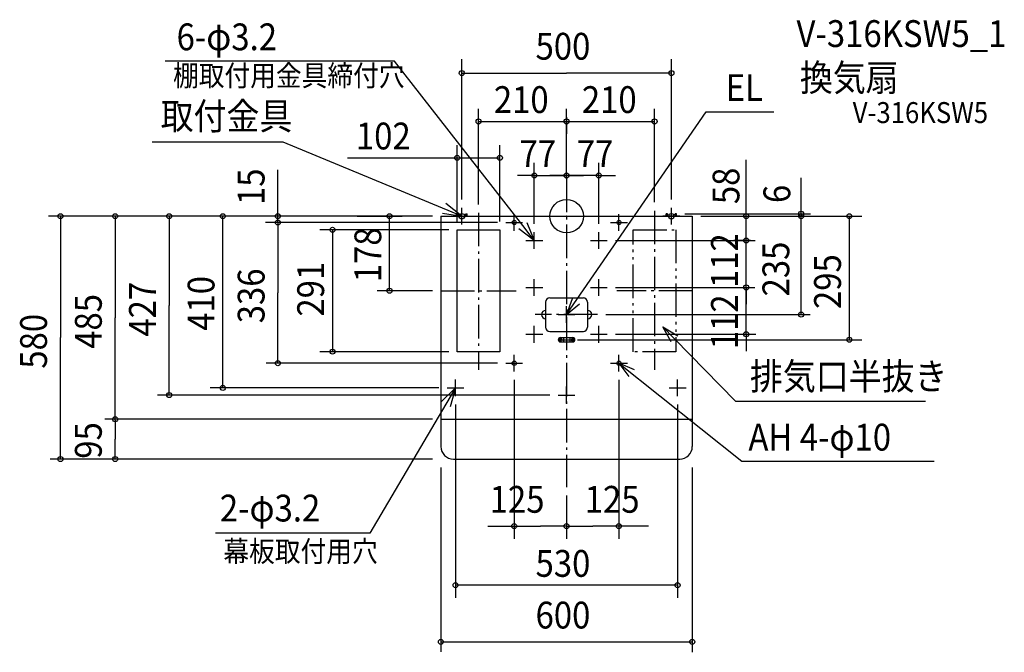
# Model space of a CAD drawing. Extents: x -1305 to 1045, y -1041 to 469.
import ezdxf

# ---------------------------------------------------------------- set-up
doc = ezdxf.new("R2010")
doc.units = 0
doc.header["$LTSCALE"] = 20
doc.header["$PDMODE"] = 3
doc.header["$PDSIZE"] = -2
doc.linetypes.add('DASHDOT', pattern=[5.5, 4, -0.6, 0.3, -0.6])
doc.linetypes.add('DIVIDE', pattern=[6.4, 4, -0.6, 0.3, -0.6, 0.3, -0.6])
for name, color, linetype in [('ARRANGE', 1, 'CONTINUOUS'), ('BASIS', 6, 'DASHDOT'), ('DETAIL', 5, 'CONTINUOUS'), ('ETC', 61, 'CONTINUOUS'), ('FIX', 11, 'CONTINUOUS'), ('NOTE', 4, 'CONTINUOUS'), ('OUTLINE', 3, 'CONTINUOUS'), ('SIZE', 30, 'CONTINUOUS')]:
    doc.layers.add(name, color=color, linetype=linetype)
doc.styles.get("Standard").update_dxf_attribs({"font": 'SIMPLEX', "width": 0.9, "bigfont": 'BIGFONT'})

msp = doc.modelspace()

# ---------------------------------------------------------------- linework, layer by layer
at = {"layer": 'ARRANGE', "color": 1, "linetype": 'CONTINUOUS'}
msp.add_circle((0, 0), 40, dxfattribs=at)
msp.add_point((0, 0), dxfattribs=at)
at = {"layer": 'BASIS', "color": 6, "linetype": 'DASHDOT'}
for p, q in [((0, 89.8), (0, -646.7)), ((-210, 8.1), (-210, -366.6)), ((210, 13.2), (210, -366.6)), ((-300, -178), (-120, -178)), ((300, -178), (120, -178)), ((73.8, -235), (-75.1, -235)), ((-20.5, -295), (20.2, -295)), ((-15, -290), (-15, -300)), ((15, -290), (15, -300))]:
    msp.add_line(p, q, dxfattribs=at)
at = {"layer": 'DETAIL', "color": 5, "linetype": 'CONTINUOUS'}
for p, q in [((-300, 0), (-300, -550)), ((-300, 0), (300, 0)), ((-262.5, 6), (-259.5, 6)), ((-262.5, 0), (-262.5, 6)), ((-259.5, 0), (-259.5, 6)), ((-240.5, 0), (-240.5, 6)), ((-240.5, 6), (-237.5, 6)), ((-237.5, 0), (-237.5, 6)), ((237.5, 0), (237.5, 6)), ((240.5, 6), (237.5, 6)), ((240.5, 0), (240.5, 6)), ((262.5, 6), (259.5, 6)), ((259.5, 0), (259.5, 6)), ((262.5, 0), (262.5, 6)), ((300, 0), (300, -550)), ((-261, -32.5), (-159, -32.5)), ((-261, -323.5), (-261, -32.5)), ((-159, -32.5), (-159, -323.5)), ((-50, -205), (-50, -265)), ((-40, -195), (40, -195)), ((50, -205), (50, -265)), ((-40, -275), (40, -275)), ((-16.4, -293.6), (-13.6, -296.4)), ((-16.4, -296.4), (-13.6, -293.6)), ((-15, -290), (14.8, -290)), ((-15, -300), (15, -300)), ((-7.5, -290), (-7.5, -300)), ((7.5, -290), (7.5, -300)), ((13.6, -293.6), (16.4, -296.4)), ((13.6, -296.4), (16.4, -293.6)), ((-159, -323.5), (-261, -323.5)), ((-300, -485), (300, -485)), ((-270, -580), (270, -580))]:
    msp.add_line(p, q, dxfattribs=at)
at = {"layer": 'DETAIL', "color": 5, "linetype": 'DIVIDE'}
for p, q in [((159, -32.5), (261, -32.5)), ((159, -323.5), (159, -32.5)), ((261, -32.5), (261, -323.5)), ((261, -323.5), (159, -323.5))]:
    msp.add_line(p, q, dxfattribs=at)
at = {"layer": 'DETAIL', "color": 5, "linetype": 'CONTINUOUS'}
for centre, radius in [((-125, -15), 5), ((125, -15), 5), ((-15, -295), 3.5), ((15, -295), 3.5), ((-125, -351), 5), ((125, -351), 5)]:
    msp.add_circle(centre, radius, dxfattribs=at)
for centre, radius, start, end in [((-40, -205), 10, 90, 180), ((40, -205), 10, 0, 90), ((-50, -235), 10, 90, 270), ((50, -235), 10, 270, 90), ((-40, -265), 10, 180, 270), ((40, -265), 10, 270, 0), ((-15, -295), 5, 90, 270), ((15, -295), 5, 270, 90), ((-270, -550), 30, 180, 270), ((270, -550), 30, 270, 0)]:
    msp.add_arc(centre, radius, start, end, dxfattribs=at)
at = {"layer": 'FIX', "color": 11, "linetype": 'CONTINUOUS'}
for centre, radius in [((-250, 0), 6.5), ((250, 0), 6.5), ((-125, -15), 5), ((125, -15), 5), ((-125, -351), 5), ((125, -351), 5)]:
    msp.add_circle(centre, radius, dxfattribs=at)
at = {"layer": 'NOTE', "color": 4, "linetype": 'CONTINUOUS'}
for p, q in [((-410.4, 370.2), (-958, 370.2)), ((-104.6, -22.5), (-410.4, 370.2)), ((0, -235), (332.7, 249.4)), ((332.7, 249.4), (494.9, 249.4)), ((-676.5, 176.7), (-988.8, 176.7)), ((-250, 0), (-676.5, 176.7)), ((-250, 0), (-288, 30.7)), ((-296.3, 6.9), (-250, 0)), ((-270, 0), (-230, 0)), ((-250, -20), (-250, 20)), ((-125, -35), (-125, 5)), ((125, -35), (125, 5)), ((270, 0), (230, 0)), ((250, -20), (250, 20)), ((-145, -15), (-105, -15)), ((105, -15), (145, -15)), ((-77, -78), (-77, -38)), ((77, -78), (77, -38)), ((-97, -58), (-57, -58)), ((57, -58), (97, -58)), ((-77, -190), (-77, -150)), ((77, -190), (77, -150)), ((-97, -170), (-57, -170)), ((57, -170), (97, -170)), ((13.7, -197.4), (0, -235)), ((0, -235), (30.7, -209.3)), ((0, -255), (0, -215)), ((-20, -235), (20, -235)), ((-77, -302), (-77, -262)), ((77, -302), (77, -262)), ((-97, -282), (-57, -282)), ((57, -282), (97, -282)), ((257.5, -292.8), (403.3, -441.4)), ((-145, -351), (-105, -351)), ((-125, -371), (-125, -331)), ((105, -351), (145, -351)), ((125, -371), (125, -331)), ((125, -351), (418.1, -584.7)), ((161.7, -366.9), (125, -351)), ((125, -351), (148.8, -383.1)), ((-265, -430), (-265, -390)), ((265, -430), (265, -390)), ((-285, -410), (-245, -410)), ((0, -447), (0, -407)), ((245, -410), (285, -410)), ((-20, -427), (20, -427)), ((403.3, -441.4), (856.7, -441.4)), ((-287.9, -448.8), (-469.7, -757)), ((418.1, -584.7), (877, -584.7)), ((-469.7, -757), (-838.1, -757))]:
    msp.add_line(p, q, dxfattribs=at)
at = {"layer": 'NOTE', "color": 4, "linetype": 'BYBLOCK'}
for p, q in [((-77, -58), (-104.6, -22.5)), ((-95.1, -15.1), (-77, -58)), ((-77, -58), (-114.2, -29.9)), ((249.9, -300.3), (229.5, -264.3)), ((229.5, -264.3), (265.2, -285.3)), ((229.5, -264.3), (257.5, -292.8)), ((-298.3, -442.6), (-265, -410)), ((-265, -410), (-287.9, -448.8)), ((-265, -410), (-277.5, -454.9))]:
    msp.add_line(p, q, dxfattribs=at)
at = {"layer": 'OUTLINE', "color": 3, "linetype": 'CONTINUOUS'}
for p, q in [((-300, 0), (300, 0)), ((-300, 0), (-300, -550)), ((300, 0), (300, -550)), ((-270, -580), (270, -580))]:
    msp.add_line(p, q, dxfattribs=at)
for centre, start, end in [((-270, -550), 180, 270), ((270, -550), 270, 0)]:
    msp.add_arc(centre, 30, start, end, dxfattribs=at)
at = {"layer": 'SIZE', "color": 30, "linetype": 'BYBLOCK'}
for p, q in [((-250, 40), (-250, 374.7)), ((250, 40), (250, 374.7)), ((-250, 341.8), (0, 341.8)), ((250, 341.8), (0, 341.8)), ((-320, 0), (-1236, 0)), ((-1208, 0), (-1208, -290)), ((-1077.3, 0), (-1077.3, -242.5)), ((-948.2, 0), (-948.2, -213.5)), ((-320, 0), (-718.8, 0)), ((-688.8, 2), (-688.8, 4)), ((-688.8, -15), (-688.8, 0)), ((-320, 0), (-589.7, 0)), ((-320, 0), (-459.5, 0)), ((-165, -15), (-718.9, -15)), ((-688.8, -17), (-688.8, -19)), ((-688.8, -17), (-688.8, -183)), ((-165, -15), (-459.5, -15)), ((-688.8, -351), (-688.8, -183)), ((-948.2, -427), (-948.2, -213.5)), ((-1077.3, -487), (-1077.3, -242.5)), ((-1208, -580), (-1208, -290)), ((-165, -351), (-717.2, -351)), ((-125, -391), (-125, -770.1)), ((125, -391), (125, -770.1)), ((-40, -427), (-975.9, -427)), ((-320, -485), (-1101.7, -485)), ((-1077.3, -487), (-1077.3, -532.5)), ((-320, -485), (-718.8, -485)), ((-1077.3, -580), (-1077.3, -532.5)), ((-320, -580), (-1232.4, -580)), ((-320, -580), (-718.8, -580)), ((-300, -600), (-300, -1040.2)), ((300, -600), (300, -1041.4)), ((0, -666.7), (0, -770.1)), ((0, -666.7), (0, -770.1)), ((-188.3, -740.1), (-62.5, -740.1)), ((-2, -740.1), (-62.5, -740.1)), ((2, -740.1), (62.5, -740.1)), ((195.3, -740.1), (62.5, -740.1)), ((-300, -1016.5), (300, -1016.5))]:
    msp.add_line(p, q, dxfattribs=at)
at = {"layer": 'SIZE', "linetype": 'CONTINUOUS'}
for p, q in [((-210, 28.1), (-210, 256.4)), ((0, 89.8), (0, 256.4)), ((0, 236.4), (0, 196.4)), ((210, 33.2), (210, 256.4)), ((-210, 226.4), (0, 226.4)), ((0, 226.4), (210, 226.4)), ((-261, -12.5), (-261, 169.5)), ((-159, -12.5), (-159, 169.5)), ((-522.8, 139.5), (-261, 139.5)), ((-261, 139.5), (-159, 139.5)), ((-77, -18), (-77, 127.3)), ((0, 117.3), (0, 127.3)), ((0, 109.8), (0, 127.3)), ((77, -18), (77, 127.3)), ((428.8, -282), (428.8, 134.8)), ((-77, 97.3), (-117, 97.3)), ((-77, 97.3), (0, 97.3)), ((0, 97.3), (-40, 97.3)), ((77, 97.3), (0, 97.3)), ((0, 97.3), (40, 97.3)), ((77, 97.3), (117, 97.3)), ((559.5, -235), (559.5, 92)), ((-738.8, 0), (-850.3, 0)), ((-820.3, -410), (-820.3, 0)), ((-499.4, 0), (-392.3, 0)), ((-422.3, -178), (-422.3, 0)), ((282.5, 6), (582, 6)), ((320, 0), (582, 0)), ((559.5, 6), (559.5, 0)), ((582, 0), (704.7, 0)), ((674.7, 0), (674.7, -295)), ((-281, -32.5), (-588.7, -32.5)), ((-558.7, -32.5), (-558.7, -323.5)), ((117, -58), (450.2, -58)), ((438.8, -58), (398.8, -58)), ((-320, -178), (-452.3, -178)), ((117, -170), (449, -170)), ((428.8, -170), (428.8, -210)), ((93.8, -235), (580.9, -235)), ((26, -295), (704.7, -295)), ((117, -282), (451.4, -282)), ((428.8, -282), (428.8, -322)), ((-281, -323.5), (-588.7, -323.5)), ((-305, -410), (-850.3, -410)), ((-265, -450), (-265, -911.1)), ((265, -450), (265, -911.1)), ((265, -881.1), (-265, -881.1))]:
    msp.add_line(p, q, dxfattribs=at)
at = {"layer": 'SIZE', "color": 30, "linetype": 'CONTINUOUS'}
msp.add_line((-688.8, -2), (-688.8, 110.6), dxfattribs=at)
for centre in [(-250, 341.8), (250, 341.8), (-210, 226.4), (0, 226.4), (210, 226.4), (-261, 139.5), (-159, 139.5), (-77, 97.3), (0, 97.3), (77, 97.3), (-1208, 0), (-1077.3, 0), (-948.2, 0), (-820.3, 0), (-688.8, 0), (-422.3, 0), (428.8, 0), (559.5, 6), (559.5, 0), (674.7, 0), (-688.8, -15), (-688.8, -15), (-558.7, -32.5), (428.8, -58), (428.8, -170), (-422.3, -178), (559.5, -235), (428.8, -282), (674.7, -295), (-558.7, -323.5), (-688.8, -351), (-948.2, -427), (-820.3, -410), (-1077.3, -485), (-1077.3, -485), (-1208, -580), (-1077.3, -580), (-125, -740.1), (0, -740.1), (0, -740.1), (125, -740.1), (-265, -881.1), (265, -881.1), (-300, -1016.5), (300, -1016.5)]:
    msp.add_circle(centre, 6, dxfattribs=at)

# ---------------------------------------------------------------- texts
at = {"layer": 'ETC', "color": 61, "linetype": 'CONTINUOUS', "width": 0.9}
for s, height, p in [('V-316KSW5_1', 64, (548.6, 404.1)), ('換気扇', 64, (556.7, 298.8)), ('V-316KSW5', 50, (682.8, 222.4))]:
    msp.add_text(s, height=height, dxfattribs=at).set_placement(p)
at = {"layer": 'NOTE', "color": 4, "linetype": 'CONTINUOUS', "width": 0.9}
for s, height, p in [('6-φ3.2', 64, (-930.7, 396.3)), ('棚取付用金具締付穴', 50, (-939.2, 310.7)), ('EL', 64, (379.6, 275.1)), ('取付金具', 64, (-968.8, 206.9)), ('AH 4-φ10', 64, (433.9, -559.6)), ('2-φ3.2', 64, (-827.5, -729)), ('幕板取付用穴', 50, (-819.1, -825.3))]:
    msp.add_text(s, height=height, dxfattribs=at).set_placement(p)
at = {"layer": 'NOTE', "linetype": 'CONTINUOUS', "width": 0.9}
msp.add_text('排気口半抜き', height=64, dxfattribs=at).set_placement((437.4, -414.2))
at = {"layer": 'SIZE', "color": 30, "linetype": 'BYBLOCK', "width": 0.9}
for s, p in [('500', (-74.1, 373.8)), ('125', (-183.6, -708.1)), ('125', (43.3, -708.1)), ('600', (-74.1, -984.5))]:
    msp.add_text(s, height=64, dxfattribs=at).set_placement(p)
at = {"layer": 'SIZE', "linetype": 'CONTINUOUS', "width": 0.9}
for s, p in [('210', (-173.6, 246.4)), ('210', (36.4, 246.4)), ('102', (-502.8, 159.5)), ('77', (-112.3, 117.3)), ('77', (24.3, 117.3))]:
    msp.add_text(s, height=64, dxfattribs=at).set_placement(p)
at = {"layer": 'SIZE', "color": 30, "linetype": 'BYBLOCK', "width": 0.9}
for s, p in [('15', (-720.8, 26.7)), ('336', (-720.8, -255.7)), ('427', (-980.2, -287.6)), ('485', (-1109.3, -316.6)), ('580', (-1240, -364.1)), ('95', (-1109.3, -579.1))]:
    msp.add_text(s, height=64, rotation=90, dxfattribs=at).set_placement(p)
at = {"layer": 'SIZE', "linetype": 'CONTINUOUS', "width": 0.9}
for s, p in [('58', (412.4, 28.8)), ('6', (533.8, 31.4)), ('178', (-442.3, -157.6)), ('112', (408.8, -171.5)), ('235', (531.4, -191.6)), ('291', (-578.7, -239.7)), ('295', (654.7, -221.6)), ('410', (-840.3, -273.6)), ('112', (408.8, -317.5))]:
    msp.add_text(s, height=64, rotation=90, dxfattribs=at).set_placement(p)
at = {"layer": 'SIZE', "color": 30, "linetype": 'CONTINUOUS', "width": 0.9}
msp.add_text('530', height=64, dxfattribs=at).set_placement((-74.1, -861.1))

doc.saveas('drawing.dxf')
